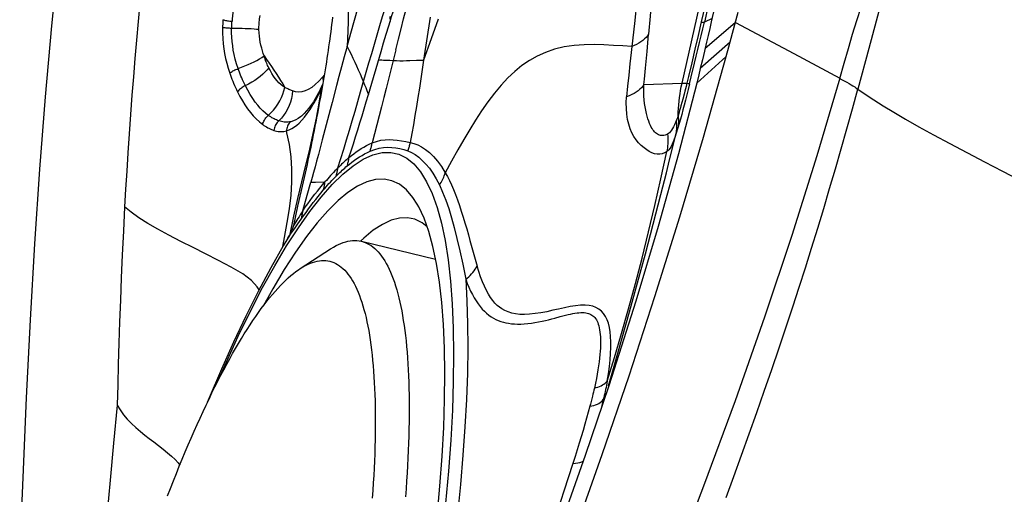
# Model space of a CAD drawing. Units: millimetres. Extents: x 0 to 594, y 0 to 420.
# Drawn here: x 122 to 130, y 100 to 103 of the extents above; entities that cross this region are included whole.
import ezdxf

# ---------------------------------------------------------------- set-up
doc = ezdxf.new("R2010")
doc.units = ezdxf.units.MM
doc.header["$LTSCALE"] = 32.67
doc.layers.add('10105074_CL', color=7, linetype='CONTINUOUS')
doc.layers.add('607078340-000_CL', color=7, linetype='CONTINUOUS')

msp = doc.modelspace()

# ---------------------------------------------------------------- linework, layer by layer
at = {"layer": '10105074_CL', "color": 7, "linetype": 'CONTINUOUS'}
for p, q in [((124.7545, 101.524), (125.3086, 101.3917)), ((124.2977, 101.3199), (124.5232, 101.4664))]:
    msp.add_line(p, q, dxfattribs=at)
for points in [[(124.5232, 101.4664), (124.5287, 101.4699), (124.5474, 101.4812), (124.5659, 101.4914), (124.5841, 101.5003), (124.6021, 101.5081), (124.6199, 101.5147), (124.6374, 101.5201), (124.6546, 101.5243), (124.6717, 101.5273), (124.6884, 101.5291), (124.7049, 101.5298), (124.7211, 101.5292), (124.737, 101.5274), (124.7527, 101.5245), (124.7545, 101.524)], [(124.7545, 101.524), (124.768, 101.5203), (124.7831, 101.515), (124.7979, 101.5084), (124.8124, 101.5007), (124.8266, 101.4918), (124.8405, 101.4817), (124.854, 101.4704), (124.8673, 101.458), (124.8802, 101.4444), (124.8929, 101.4296), (124.9052, 101.4136), (124.9171, 101.3965), (124.9288, 101.3782), (124.9401, 101.3588), (124.951, 101.3382), (124.9617, 101.3165), (124.9719, 101.2936), (124.9819, 101.2696), (124.9914, 101.2445), (125.0007, 101.2183), (125.0096, 101.191), (125.0181, 101.1626), (125.0262, 101.1331), (125.034, 101.1025), (125.0415, 101.0708), (125.0485, 101.0381), (125.0552, 101.0043), (125.0615, 100.9695), (125.0675, 100.9336), (125.0731, 100.8967), (125.0783, 100.8588), (125.0831, 100.8199), (125.0875, 100.78), (125.0916, 100.7392), (125.0953, 100.6973), (125.0986, 100.6545), (125.1015, 100.6108), (125.104, 100.5661), (125.1062, 100.5205), (125.108, 100.474), (125.1093, 100.4266), (125.1103, 100.3783), (125.1109, 100.3292), (125.1112, 100.2792), (125.111, 100.2283), (125.1104, 100.1767), (125.1095, 100.1242), (125.1082, 100.0709), (125.1065, 100.0169)], [(124.2977, 101.3199), (124.3029, 101.3232), (124.3211, 101.3342), (124.339, 101.344), (124.3566, 101.3526), (124.3741, 101.3601), (124.3912, 101.3664), (124.4082, 101.3715), (124.4249, 101.3755), (124.4414, 101.3783), (124.4575, 101.3799), (124.4735, 101.3803), (124.4891, 101.3795), (124.5045, 101.3776), (124.5196, 101.3745), (124.5345, 101.3702), (124.549, 101.3648), (124.5633, 101.3582), (124.5772, 101.3504), (124.5909, 101.3414), (124.6043, 101.3313), (124.6173, 101.32), (124.6301, 101.3075), (124.6425, 101.2939), (124.6546, 101.2792), (124.6664, 101.2633), (124.6779, 101.2462), (124.689, 101.228), (124.6998, 101.2087), (124.7103, 101.1883), (124.7205, 101.1667), (124.7303, 101.144), (124.7397, 101.1202), (124.7488, 101.0954), (124.7576, 101.0694), (124.766, 101.0423), (124.7741, 101.0142), (124.7818, 100.985), (124.7891, 100.9547), (124.7961, 100.9234), (124.8027, 100.891), (124.809, 100.8576), (124.8148, 100.8232), (124.8204, 100.7878), (124.8255, 100.7514), (124.8303, 100.7139), (124.8347, 100.6755), (124.8387, 100.6361), (124.8424, 100.5958), (124.8457, 100.5545), (124.8486, 100.5123), (124.8511, 100.4692), (124.8533, 100.4252), (124.855, 100.3802), (124.8564, 100.3344), (124.8574, 100.2877), (124.8581, 100.2402), (124.8583, 100.1918), (124.8582, 100.1426), (124.8577, 100.0926), (124.8568, 100.0418), (124.8555, 99.9902), (124.8538, 99.9378)], [(123.3091, 99.6241), (123.3309, 99.6805), (123.3527, 99.7363), (123.3746, 99.7914), (123.3966, 99.8458), (123.4186, 99.8994), (123.4407, 99.9524), (123.4628, 100.0045), (123.4849, 100.0559), (123.5071, 100.1065), (123.5293, 100.1563), (123.5514, 100.2053), (123.5736, 100.2534), (123.5958, 100.3007), (123.618, 100.3472), (123.6402, 100.3927), (123.6623, 100.4374), (123.6844, 100.4812), (123.7065, 100.5241), (123.7285, 100.5661), (123.7505, 100.6071), (123.7724, 100.6471), (123.7943, 100.6862), (123.8161, 100.7244), (123.8378, 100.7615), (123.8595, 100.7977), (123.8811, 100.8328), (123.9025, 100.867), (123.9239, 100.9001), (123.9452, 100.9322), (123.9663, 100.9632), (123.9874, 100.9932), (124.0083, 101.0221), (124.029, 101.0499), (124.0497, 101.0767), (124.0702, 101.1024), (124.0905, 101.1269), (124.1107, 101.1504), (124.1308, 101.1728), (124.1507, 101.194), (124.1704, 101.2142), (124.1899, 101.2332), (124.2092, 101.251), (124.2284, 101.2678), (124.2473, 101.2834), (124.2661, 101.2978), (124.2846, 101.3111), (124.2977, 101.3199)], [(125.1065, 100.0169), (125.1044, 99.9621), (125.1019, 99.9065), (125.099, 99.8502), (125.0958, 99.7932), (125.0921, 99.7356), (125.0881, 99.6772), (125.0837, 99.6181)], [(124.8538, 99.9378), (124.8518, 99.8846), (124.8494, 99.8308), (124.8466, 99.7762), (124.8434, 99.721), (124.8399, 99.665), (124.8359, 99.6084)]]:
    msp.add_lwpolyline(points, dxfattribs=at)
at = {"layer": '607078340-000_CL', "color": 9, "linetype": 'CONTINUOUS'}
for p, q in [((127.1466, 102.7037), (127.5729, 104.6005)), ((124.9656, 103.2022), (124.9688, 103.1647)), ((125.268, 103.1973), (125.2192, 102.875)), ((123.7196, 103.1314), (123.7191, 103.1177)), ((127.29, 103.1605), (127.2665, 103.0588)), ((127.3706, 103.1866), (127.3129, 103.1599)), ((127.5454, 103.1571), (127.9802, 102.924)), ((126.8853, 102.9406), (126.8968, 103.0698)), ((127.2665, 103.0588), (127.2428, 102.9572)), ((127.5063, 103.0106), (127.2824, 102.813)), ((126.8738, 102.8151), (126.8853, 102.9406)), ((127.2428, 102.9572), (127.2189, 102.8557)), ((127.4766, 102.9019), (127.2558, 102.7048)), ((127.9802, 102.924), (128.3239, 102.7401)), ((124.9428, 102.8755), (124.967, 102.8742)), ((124.967, 102.8742), (124.9913, 102.8727)), ((126.7575, 102.8473), (126.749, 102.7638)), ((124.4777, 102.7641), (124.4649, 102.7476)), ((126.749, 102.7638), (126.7409, 102.6822)), ((124.4649, 102.7476), (124.437, 102.7183)), ((124.457, 102.6651), (124.4638, 102.6815)), ((124.77, 102.7116), (124.7784, 102.6911)), ((124.7784, 102.6911), (124.7867, 102.6705)), ((126.7409, 102.6822), (126.7332, 102.6024)), ((126.8623, 102.6931), (127.1466, 102.7037)), ((127.1767, 102.6795), (127.1679, 102.6443)), ((127.1826, 102.7034), (127.1767, 102.6795)), ((127.1826, 102.7034), (127.1929, 102.7011)), ((127.1929, 102.7011), (127.1978, 102.7)), ((124.4405, 102.555), (124.457, 102.6651)), ((124.7867, 102.6705), (124.795, 102.6498)), ((127.1618, 102.6205), (127.1521, 102.5838)), ((127.1679, 102.6443), (127.1618, 102.6205)), ((124.3833, 102.5454), (124.3832, 102.5452)), ((124.42, 102.4427), (124.4405, 102.555)), ((127.1521, 102.5838), (127.1454, 102.5587)), ((124.3302, 102.4511), (124.351, 102.4783)), ((124.351, 102.4783), (124.3721, 102.5074)), ((124.5217, 102.5054), (124.4627, 102.2805)), ((127.117, 102.4586), (127.1045, 102.4274)), ((127.1256, 102.4878), (127.117, 102.4586)), ((124.199, 102.3333), (124.1955, 102.3473)), ((127.1152, 102.3707), (127.1028, 102.3294)), ((126.9884, 101.9905), (127.0322, 102.1932)), ((124.3505, 101.8692), (124.3769, 101.9646)), ((124.3769, 101.9646), (124.4133, 101.9651)), ((124.4133, 101.9651), (124.4828, 101.9666)), ((124.3175, 101.7513), (124.3505, 101.8692)), ((124.1813, 101.5513), (124.2017, 101.6639)), ((124.2527, 101.6503), (124.2477, 101.6427)), ((124.1689, 101.4838), (124.1813, 101.5513)), ((125.5648, 101.5288), (125.5985, 101.4079)), ((126.1964, 100.9506), (126.2385, 100.9619)), ((126.588, 100.4793), (126.5852, 100.4642)), ((126.478, 100.3684), (126.4705, 100.3384)), ((126.5627, 100.3584), (126.5591, 100.3431)), ((126.5662, 100.3736), (126.5627, 100.3584))]:
    msp.add_line(p, q, dxfattribs=at)
at = {"layer": '607078340-000_CL', "color": 7, "linetype": 'CONTINUOUS'}
for p, q in [((127.4416, 103.4986), (127.3648, 103.1614)), ((127.5238, 103.0756), (127.5656, 103.2334)), ((127.5454, 103.1571), (127.3175, 102.959)), ((127.3648, 103.1614), (127.3532, 103.1109)), ((124.9206, 103.0041), (124.9397, 103.0683)), ((127.3414, 103.0603), (127.3295, 103.0097)), ((127.3532, 103.1109), (127.3414, 103.0603)), ((127.4964, 102.9743), (127.5238, 103.0756)), ((124.9017, 102.9402), (124.9206, 103.0041)), ((127.3295, 103.0097), (127.3136, 102.9428)), ((127.4765, 102.9019), (127.4964, 102.9743)), ((124.8072, 102.6186), (124.9017, 102.9402)), ((127.3136, 102.9428), (127.2981, 102.878)), ((127.2981, 102.878), (127.2824, 102.8131)), ((127.2706, 102.765), (127.2558, 102.7048)), ((127.2824, 102.8131), (127.2706, 102.765)), ((124.4667, 102.6982), (124.4606, 102.6841)), ((124.3079, 102.4583), (124.3076, 102.4581)), ((124.3125, 102.4622), (124.3077, 102.4581)), ((124.3056, 101.9021), (124.279, 101.7867)), ((124.279, 101.7867), (124.2477, 101.6427)), ((124.2229, 101.5778), (124.2226, 101.5773)), ((124.226, 101.5849), (124.2229, 101.5778)), ((124.2289, 101.5914), (124.226, 101.5849)), ((124.2306, 101.5954), (124.2289, 101.5914)), ((124.2323, 101.5994), (124.2306, 101.5954)), ((124.2341, 101.6034), (124.2323, 101.5994)), ((124.2357, 101.6073), (124.2341, 101.6034)), ((124.2372, 101.6111), (124.2357, 101.6073)), ((124.2065, 101.5466), (124.1723, 101.4898)), ((124.2063, 101.5463), (124.2065, 101.5466)), ((124.7718, 101.5478), (124.7488, 101.5252)), ((122.2058, 99.1541), (122.2258, 99.6442))]:
    msp.add_line(p, q, dxfattribs=at)
at = {"layer": '607078340-000_CL', "color": 9, "linetype": 'CONTINUOUS'}
for points in [[(127.648, 104.7516), (127.6298, 104.6561), (127.6096, 104.5516), (127.5862, 104.4326), (127.5606, 104.3046), (127.5362, 104.1846), (127.5154, 104.0834), (127.496, 103.9903), (127.4748, 103.8898), (127.4503, 103.775), (127.4239, 103.6529), (127.3968, 103.5297), (127.3695, 103.4075), (127.3415, 103.2842), (127.3129, 103.1599)], [(127.6228, 104.7126), (127.5918, 104.558), (127.5594, 104.399), (127.5256, 104.2356), (127.4903, 104.0678), (127.4536, 103.8956), (127.4152, 103.7188), (127.3751, 103.5373), (127.3334, 103.3512), (127.29, 103.1605)], [(127.006, 104.4545), (126.999, 104.3508), (126.9917, 104.2444), (126.9839, 104.1352), (126.9756, 104.0222), (126.967, 103.9064), (126.9581, 103.7913), (126.9492, 103.6801), (126.9401, 103.5696), (126.9304, 103.4539), (126.9198, 103.3311), (126.9087, 103.203), (126.8968, 103.0698)], [(125.0115, 102.9535), (125.0313, 103.0321), (125.0508, 103.1085), (125.0698, 103.1828), (125.0886, 103.2549), (125.1071, 103.325), (125.1254, 103.3933), (125.1435, 103.4597), (125.1615, 103.5242), (125.1794, 103.587), (125.1972, 103.6479), (125.2149, 103.7073), (125.2325, 103.7651), (125.2501, 103.8213), (125.2676, 103.8759), (125.2851, 103.9288), (125.3025, 103.9801), (125.32, 104.0297), (125.3378, 104.0775), (125.3554, 104.1236), (125.3892, 104.2128)], [(126.8956, 104.0847), (126.8795, 103.9365), (126.8628, 103.7876), (126.8457, 103.6368), (126.828, 103.4806), (126.8098, 103.3177), (126.7909, 103.1495), (126.771, 102.9763)], [(128.323, 102.7397), (128.3552, 102.853), (128.3872, 102.9627), (128.419, 103.0688), (128.451, 103.1712), (128.4828, 103.27), (128.5129, 103.3658), (128.541, 103.459), (128.5675, 103.5493), (128.5925, 103.6367)], [(123.1251, 103.5639), (123.1137, 103.4361), (123.0894, 103.1629)], [(124.658, 103.5626), (124.6584, 103.4913), (124.6583, 103.4215), (124.6579, 103.3532), (124.6571, 103.2866), (124.6561, 103.2218), (124.6548, 103.1585), (124.6532, 103.0964), (124.6513, 103.0355), (124.6495, 102.9773)], [(123.8008, 103.2719), (123.7991, 103.2599), (123.7975, 103.2478), (123.796, 103.2358), (123.7947, 103.2239), (123.7935, 103.2121), (123.7924, 103.2003), (123.7914, 103.1885), (123.7906, 103.1769), (123.7899, 103.1653)], [(124.8113, 102.855), (124.8317, 102.9257), (124.852, 102.9955), (124.8723, 103.0645), (124.8926, 103.1328), (124.9129, 103.2004), (124.9333, 103.2671), (124.9537, 103.3328)], [(123.9902, 103.1032), (123.9902, 103.1143), (123.9905, 103.1256), (123.991, 103.137), (123.9917, 103.1486), (123.9927, 103.1603), (123.9939, 103.1721), (123.9953, 103.1841), (123.9968, 103.1963), (123.9986, 103.2085)], [(123.0894, 103.1629), (123.0773, 103.0242), (123.0655, 102.8877), (123.0541, 102.7514), (123.0431, 102.6129), (123.0324, 102.4701), (123.0222, 102.3254), (123.0126, 102.1836), (123.0039, 102.0462), (122.9959, 101.9117), (122.9885, 101.7801)], [(123.7221, 103.1773), (123.7216, 103.171), (123.7212, 103.1646), (123.7208, 103.1581), (123.7205, 103.1516), (123.7202, 103.1449), (123.7196, 103.1314)], [(123.7221, 103.1773), (123.7277, 103.1756), (123.734, 103.174), (123.7409, 103.1724), (123.7482, 103.1709), (123.7559, 103.1696), (123.764, 103.1683), (123.7724, 103.1671), (123.7811, 103.1661), (123.7899, 103.1653)], [(123.787, 103.1122), (123.7871, 103.118), (123.7873, 103.1238), (123.7876, 103.1296), (123.7878, 103.1355), (123.7882, 103.1414), (123.7885, 103.1474), (123.789, 103.1533), (123.7894, 103.1593), (123.7899, 103.1653)], [(125.3272, 103.1809), (125.2747, 103.0349), (125.2192, 102.8751)], [(127.2405, 102.853), (127.2527, 102.9042), (127.2649, 102.9554), (127.2771, 103.0066), (127.2891, 103.0577), (127.3011, 103.1088), (127.3129, 103.1599)], [(127.29, 103.1605), (127.2941, 103.16), (127.2979, 103.1596), (127.3013, 103.1594), (127.3042, 103.1592), (127.3068, 103.1592), (127.3089, 103.1592), (127.3107, 103.1593), (127.312, 103.1595), (127.3129, 103.1599)], [(123.787, 103.1122), (123.7783, 103.1125), (123.7697, 103.113), (123.7613, 103.1135), (123.7532, 103.114), (123.7454, 103.1147), (123.7381, 103.1153), (123.7312, 103.1161), (123.7248, 103.1169), (123.7191, 103.1177)], [(123.7191, 103.1177), (123.7193, 103.0764), (123.7209, 103.0363), (123.7239, 102.9974), (123.7284, 102.9603), (123.7342, 102.9246), (123.7416, 102.8887), (123.7505, 102.8521), (123.7608, 102.8154), (123.7727, 102.7786)], [(123.9902, 103.1032), (123.9731, 103.1049), (123.9542, 103.1065), (123.9336, 103.108), (123.9117, 103.1092), (123.8886, 103.1102), (123.8643, 103.111), (123.839, 103.1116), (123.8131, 103.112), (123.787, 103.1122)], [(123.8353, 102.8125), (123.8238, 102.8482), (123.814, 102.8833), (123.8058, 102.9177), (123.7994, 102.9503), (123.7946, 102.9816), (123.7909, 103.0135), (123.7883, 103.0463), (123.787, 103.0793), (123.787, 103.1122)], [(124.0289, 102.9065), (124.0227, 102.9258), (124.0168, 102.9456), (124.0112, 102.966), (124.0058, 102.9869), (124.0008, 103.0084), (123.9966, 103.0308), (123.9936, 103.0541), (123.9914, 103.0782), (123.9902, 103.1032)], [(126.8968, 103.0698), (126.8884, 103.0574), (126.8784, 103.0454), (126.867, 103.0338), (126.8542, 103.0227), (126.8401, 103.0122), (126.8246, 103.0023), (126.8079, 102.9929), (126.79, 102.9842), (126.771, 102.9763)], [(124.6495, 102.9773), (124.6266, 102.8998), (124.6054, 102.8251), (124.5857, 102.7537), (124.5678, 102.6857)], [(124.6495, 102.9773), (124.6635, 102.9483), (124.6774, 102.9194), (124.6911, 102.8904), (124.7046, 102.8613), (124.718, 102.832), (124.7312, 102.8023), (124.7443, 102.7724), (124.7572, 102.7421), (124.77, 102.7116)], [(126.771, 102.9763), (126.7049, 102.981), (126.6357, 102.9858), (126.5641, 102.9897), (126.4903, 102.9916), (126.4155, 102.9903), (126.3411, 102.9848), (126.2673, 102.9737), (126.1954, 102.9563), (126.1279, 102.9331), (126.0659, 102.9052), (126.0081, 102.8727), (125.9526, 102.8349), (125.899, 102.7914), (125.8474, 102.7428), (125.7972, 102.6888), (125.7474, 102.629), (125.6985, 102.5642), (125.6513, 102.4966), (125.6066, 102.4283), (125.5632, 102.3583), (125.5192, 102.2843), (125.474, 102.2052), (125.4277, 102.1219), (125.3803, 102.0346)], [(126.771, 102.9763), (126.7664, 102.9328), (126.7575, 102.8473)], [(123.8353, 102.8125), (123.8604, 102.8226), (123.8852, 102.8328), (123.9092, 102.8432), (123.9322, 102.8534), (123.9539, 102.8635), (123.9747, 102.874), (123.9944, 102.8848), (124.0125, 102.8957), (124.0288, 102.9065)], [(124.0288, 102.9065), (124.0475, 102.8801), (124.066, 102.8538), (124.0841, 102.8275), (124.102, 102.8012), (124.1195, 102.7749), (124.1364, 102.7488), (124.1525, 102.7231), (124.1679, 102.6975), (124.1826, 102.6722)], [(124.0641, 102.8183), (124.0594, 102.8272), (124.0549, 102.8363), (124.0507, 102.8455), (124.0468, 102.8548), (124.0433, 102.8642), (124.0397, 102.874), (124.0361, 102.8844), (124.0324, 102.8952), (124.0288, 102.9065)], [(125.0115, 102.9535), (124.9393, 102.6645), (124.9219, 102.5958), (124.9046, 102.5274), (124.8871, 102.4593), (124.8695, 102.3917), (124.8518, 102.3244), (124.8339, 102.2575)], [(124.5792, 102.0713), (124.601, 102.1415), (124.6225, 102.2117), (124.6439, 102.2819), (124.665, 102.3524), (124.6861, 102.4233), (124.7071, 102.4946), (124.7281, 102.5664), (124.749, 102.6388), (124.8113, 102.855)], [(124.8829, 102.8763), (124.8949, 102.8768), (124.9069, 102.8768), (124.9188, 102.8765), (124.9308, 102.8761), (124.9428, 102.8755)], [(124.9913, 102.8727), (125.0163, 102.8717), (125.0411, 102.8713), (125.066, 102.8713), (125.0908, 102.8718), (125.1159, 102.8725)], [(125.1159, 102.8725), (125.1667, 102.8741), (125.1927, 102.8747), (125.2192, 102.875)], [(125.2192, 102.875), (125.2085, 102.805), (125.1978, 102.7354), (125.187, 102.6662), (125.1762, 102.5975), (125.1652, 102.5291), (125.1541, 102.4613), (125.1428, 102.3939), (125.1312, 102.327), (125.1195, 102.2605)], [(127.2189, 102.8557), (127.1948, 102.7541), (127.1827, 102.7034)], [(127.2032, 102.6989), (127.2157, 102.7503), (127.2405, 102.853)], [(123.7727, 102.7786), (123.7777, 102.7826), (123.7834, 102.7867), (123.7896, 102.7908), (123.7964, 102.7947), (123.8035, 102.7986), (123.811, 102.8023), (123.8189, 102.8059), (123.8271, 102.8093), (123.8353, 102.8124)], [(123.7727, 102.7786), (123.7779, 102.7637), (123.7834, 102.7487), (123.7893, 102.7336), (123.7955, 102.7183), (123.8019, 102.7028), (123.8087, 102.6873), (123.8158, 102.6715), (123.8232, 102.6557), (123.8309, 102.6397)], [(123.8891, 102.6845), (123.882, 102.6991), (123.8752, 102.7136), (123.8687, 102.728), (123.8625, 102.7423), (123.8565, 102.7565), (123.8508, 102.7706), (123.8454, 102.7847), (123.8402, 102.7986), (123.8353, 102.8125)], [(124.0641, 102.8183), (124.0507, 102.8023), (124.0354, 102.7861), (124.0184, 102.77), (123.9999, 102.7543), (123.98, 102.7391), (123.9588, 102.7244), (123.9363, 102.7102), (123.913, 102.6968), (123.8813, 102.6804)], [(124.1826, 102.6722), (124.1676, 102.682), (124.153, 102.6933), (124.1389, 102.7063), (124.1255, 102.7211), (124.1127, 102.7378), (124.1001, 102.7558), (124.0878, 102.7751), (124.0758, 102.796), (124.0641, 102.8183)], [(126.8623, 102.6931), (126.8661, 102.7334), (126.8738, 102.8151)], [(123.8813, 102.6804), (123.8736, 102.676), (123.8662, 102.6713), (123.8592, 102.6664), (123.8526, 102.6613), (123.8464, 102.656), (123.8406, 102.6506), (123.8355, 102.6452), (123.8309, 102.6397)], [(124.0605, 102.4634), (124.0403, 102.4791), (124.0202, 102.497), (124.0004, 102.517), (123.9812, 102.5389), (123.9625, 102.5625), (123.9439, 102.5889), (123.9252, 102.6183), (123.9069, 102.6502), (123.8891, 102.6845)], [(124.437, 102.7183), (124.4099, 102.6925), (124.3838, 102.6711)], [(124.457, 102.6651), (124.4571, 102.6706), (124.4579, 102.676), (124.4593, 102.6811), (124.4606, 102.6841)], [(124.4649, 102.7476), (124.4689, 102.7225), (124.4693, 102.7138)], [(124.5678, 102.6857), (124.536, 102.5605), (124.5217, 102.5054)], [(126.8623, 102.693), (126.8537, 102.6808), (126.8436, 102.6691), (126.8319, 102.6578), (126.8188, 102.647), (126.8043, 102.6368), (126.7884, 102.6272), (126.7711, 102.6183), (126.7527, 102.61), (126.7332, 102.6024)], [(127.0381, 102.3236), (127.0287, 102.3192), (127.0195, 102.3159), (127.0107, 102.3137), (127.0021, 102.3127), (126.9939, 102.3127), (126.9859, 102.3138), (126.9781, 102.3157), (126.9706, 102.3186), (126.9632, 102.3224), (126.956, 102.3272), (126.949, 102.3328), (126.9422, 102.3395), (126.9355, 102.347), (126.929, 102.3556), (126.9226, 102.3654), (126.9163, 102.3765), (126.9101, 102.389), (126.904, 102.4032), (126.8978, 102.4193), (126.8918, 102.4372), (126.8861, 102.4569), (126.8806, 102.4785), (126.8756, 102.5019), (126.8712, 102.5265), (126.8675, 102.5523), (126.8645, 102.5794), (126.8625, 102.607), (126.8615, 102.6351), (126.8614, 102.6638), (126.8624, 102.6931)], [(127.2031, 102.699), (127.1928, 102.6568), (127.1824, 102.6158), (127.1723, 102.5764), (127.1626, 102.5396), (127.1533, 102.5049), (127.1438, 102.4702), (127.1341, 102.4355), (127.1245, 102.4021), (127.1152, 102.3707)], [(127.117, 102.4586), (127.1179, 102.4861), (127.1193, 102.5135), (127.1214, 102.541), (127.1241, 102.5683), (127.1274, 102.5957), (127.1313, 102.6229), (127.1358, 102.6499), (127.141, 102.6769), (127.1467, 102.7037)], [(127.1467, 102.7038), (127.1501, 102.704), (127.1536, 102.704), (127.1572, 102.704), (127.1611, 102.704), (127.1651, 102.704), (127.1692, 102.7039), (127.1735, 102.7037), (127.178, 102.7036), (127.1827, 102.7034)], [(127.1978, 102.7), (127.1997, 102.6996), (127.2012, 102.6993), (127.2024, 102.6991), (127.2031, 102.699)], [(128.3237, 102.7394), (128.3421, 102.7293), (128.3597, 102.7195), (128.3765, 102.71), (128.3924, 102.7007), (128.4073, 102.6919), (128.4213, 102.6833), (128.4344, 102.6751), (128.4464, 102.6673), (128.4574, 102.6599)], [(123.8309, 102.6397), (123.8486, 102.6049), (123.8671, 102.5723), (123.8863, 102.5416), (123.906, 102.5127), (123.9263, 102.4856), (123.9478, 102.4606), (123.9706, 102.4374), (123.9942, 102.4159), (124.0184, 102.3956)], [(124.0605, 102.4634), (124.0804, 102.482), (124.0991, 102.5025), (124.1165, 102.5244), (124.1322, 102.5475), (124.1461, 102.5715), (124.1582, 102.5962), (124.1684, 102.6215), (124.1765, 102.647), (124.1826, 102.6722)], [(124.2404, 102.646), (124.2375, 102.6182), (124.2324, 102.5904), (124.2249, 102.5629), (124.2154, 102.5363), (124.2039, 102.5108), (124.1903, 102.4864), (124.1747, 102.4632), (124.1575, 102.4417), (124.1388, 102.4222)], [(124.2404, 102.646), (124.2339, 102.6482), (124.2272, 102.6507), (124.2206, 102.6535), (124.2138, 102.6567), (124.2069, 102.6603), (124.2003, 102.6637), (124.1941, 102.6667), (124.1826, 102.6722)], [(124.3838, 102.6711), (124.3588, 102.6556), (124.3347, 102.646), (124.3109, 102.6401), (124.2872, 102.6374), (124.2638, 102.6392), (124.2404, 102.646)], [(124.4125, 102.5744), (124.4216, 102.5914), (124.4306, 102.6089)], [(124.4306, 102.6089), (124.4395, 102.627), (124.4483, 102.6457), (124.457, 102.6651)], [(124.6621, 102.1485), (124.6787, 102.1998), (124.6952, 102.2514), (124.7115, 102.3031), (124.7277, 102.3552), (124.7437, 102.4074), (124.7597, 102.4599), (124.7756, 102.5126), (124.7914, 102.5655), (124.8072, 102.6186)], [(124.795, 102.6498), (124.8031, 102.629), (124.8072, 102.6186)], [(128.4574, 102.6599), (128.5131, 102.6216), (128.5764, 102.5798), (128.6476, 102.5346), (128.7267, 102.4863), (128.8144, 102.4346), (128.9124, 102.3786), (129.0221, 102.3177), (129.1429, 102.2528), (129.4029, 102.1175)], [(124.3721, 102.5074), (124.3829, 102.5242), (124.3932, 102.5409), (124.4031, 102.5576), (124.4125, 102.5744)], [(124.3832, 102.5452), (124.3805, 102.5409), (124.3775, 102.5348), (124.3751, 102.5284), (124.3734, 102.5216), (124.3724, 102.5146), (124.3721, 102.5074)], [(127.0322, 102.1932), (127.0159, 102.1838), (126.9989, 102.1769), (126.981, 102.173), (126.962, 102.1727), (126.942, 102.1767), (126.9218, 102.1842), (126.9021, 102.1936), (126.8827, 102.2052), (126.8629, 102.2202), (126.8424, 102.238), (126.8221, 102.2575), (126.8033, 102.2802), (126.7871, 102.3054), (126.773, 102.3325), (126.7605, 102.3627), (126.7495, 102.3966), (126.7407, 102.4334), (126.7345, 102.4726), (126.731, 102.5138), (126.7305, 102.5571), (126.7332, 102.6024)], [(127.1454, 102.5587), (127.1386, 102.5339), (127.1352, 102.5218)], [(124.0184, 102.3956), (124.0206, 102.404), (124.0235, 102.4124), (124.0272, 102.4207), (124.0314, 102.4288), (124.0362, 102.4365), (124.0416, 102.4439), (124.0475, 102.4509), (124.0538, 102.4574), (124.0605, 102.4633)], [(124.1388, 102.4222), (124.1298, 102.4254), (124.1209, 102.4289), (124.1121, 102.4328), (124.1036, 102.4369), (124.0953, 102.4413), (124.0868, 102.4461), (124.0781, 102.4514), (124.0694, 102.4572), (124.0605, 102.4634)], [(124.3076, 102.4581), (124.3016, 102.4533), (124.2843, 102.4409), (124.2659, 102.4302), (124.2471, 102.4218), (124.2278, 102.4161)], [(127.117, 102.4586), (127.1184, 102.4486), (127.1194, 102.4387), (127.12, 102.4288), (127.1203, 102.419), (127.1201, 102.4092), (127.1195, 102.3994), (127.1185, 102.3897), (127.117, 102.3802), (127.1152, 102.3707)], [(127.1352, 102.5218), (127.1287, 102.4986), (127.1256, 102.4878)], [(124.0184, 102.3956), (124.0281, 102.3888), (124.0376, 102.3825), (124.0469, 102.3768), (124.0559, 102.3716), (124.0648, 102.3669), (124.0738, 102.3626), (124.0831, 102.3586), (124.0924, 102.355), (124.1019, 102.3516)], [(124.1388, 102.4222), (124.1324, 102.4162), (124.1265, 102.4096), (124.1211, 102.4023), (124.1163, 102.3947), (124.1121, 102.3867), (124.1085, 102.3783), (124.1056, 102.3695), (124.1034, 102.3606), (124.1019, 102.3516)], [(124.2278, 102.4161), (124.2186, 102.4143), (124.2092, 102.4131), (124.1994, 102.4125), (124.1892, 102.4126), (124.1788, 102.4134), (124.1685, 102.4148), (124.1584, 102.4168), (124.1485, 102.4193), (124.1388, 102.4222)], [(124.1955, 102.3473), (124.2165, 102.3549), (124.2367, 102.3649), (124.256, 102.3771), (124.274, 102.3905), (124.2916, 102.4063), (124.3102, 102.4265), (124.3302, 102.4511)], [(124.2278, 102.4161), (124.2219, 102.4104), (124.2164, 102.404), (124.2114, 102.397), (124.2071, 102.3896), (124.2034, 102.3818), (124.2003, 102.3736), (124.198, 102.365), (124.1964, 102.3562), (124.1955, 102.3473)], [(124.2815, 101.8421), (124.3116, 101.9686), (124.3412, 102.0915), (124.3696, 102.2111), (124.3961, 102.3281), (124.42, 102.4427)], [(127.1045, 102.4274), (127.0976, 102.4098), (127.0905, 102.3935), (127.0833, 102.3785), (127.0757, 102.3647), (127.068, 102.3523), (127.0603, 102.3419), (127.0529, 102.3338), (127.0455, 102.3277), (127.0381, 102.3236)], [(127.1028, 102.3294), (127.1048, 102.3397), (127.1064, 102.3502), (127.1076, 102.3609), (127.1083, 102.3717), (127.1085, 102.3827), (127.1082, 102.3937), (127.1075, 102.4049), (127.1062, 102.4161), (127.1045, 102.4274)], [(124.1019, 102.3516), (124.1121, 102.3484), (124.1225, 102.3459), (124.1331, 102.3442), (124.144, 102.3431), (124.1549, 102.3425), (124.1656, 102.3426), (124.1758, 102.3435), (124.1858, 102.3451), (124.1955, 102.3473)], [(124.2017, 101.6639), (124.2181, 101.7667), (124.2302, 101.8675), (124.2364, 101.9662), (124.2363, 102.062), (124.2299, 102.1547), (124.2174, 102.2451), (124.199, 102.3333)], [(127.1028, 102.3294), (127.0958, 102.3065), (127.0887, 102.2851), (127.0813, 102.2654), (127.0735, 102.2473), (127.0653, 102.2313), (127.057, 102.218), (127.0488, 102.2074), (127.0405, 102.1992), (127.0322, 102.1932)], [(127.0381, 102.3236), (127.0396, 102.3088), (127.0405, 102.294), (127.0408, 102.2793), (127.0407, 102.2646), (127.04, 102.2501), (127.0388, 102.2356), (127.0371, 102.2213), (127.0349, 102.2071), (127.0322, 102.1932)], [(124.4627, 102.2805), (124.4337, 102.1709), (124.4209, 102.1229), (124.4087, 102.0783), (124.3972, 102.0369), (124.3864, 101.999), (124.3764, 101.9646)], [(124.6621, 102.1485), (124.6799, 102.1629), (124.6981, 102.1768), (124.7165, 102.1902), (124.7352, 102.2029), (124.7541, 102.215), (124.7735, 102.2266), (124.7933, 102.2376), (124.8134, 102.2479), (124.8339, 102.2575)], [(124.8193, 102.1959), (124.8216, 102.2026), (124.8237, 102.2093), (124.8256, 102.216), (124.8274, 102.2228), (124.829, 102.2297), (124.8305, 102.2366), (124.8318, 102.2435), (124.833, 102.2505), (124.8339, 102.2575)], [(124.8339, 102.2575), (124.8681, 102.2694), (124.9009, 102.2774), (124.9325, 102.2817), (124.9629, 102.2825), (124.9924, 102.2805), (125.0225, 102.2772), (125.0537, 102.2729), (125.0859, 102.2673), (125.1192, 102.2606)], [(125.1007, 102.1978), (125.1034, 102.2046), (125.106, 102.2114), (125.1084, 102.2183), (125.1106, 102.2252), (125.1127, 102.2322), (125.1146, 102.2392), (125.1163, 102.2463), (125.1178, 102.2534), (125.1192, 102.2606)], [(125.1192, 102.2606), (125.1469, 102.2536), (125.1751, 102.2431), (125.2039, 102.2285), (125.233, 102.2096), (125.2624, 102.1858), (125.2919, 102.1569), (125.3215, 102.1223), (125.351, 102.0817), (125.3803, 102.0346)], [(124.1968, 101.489), (124.2846, 101.6248), (124.3706, 101.7464), (124.4547, 101.8536), (124.5371, 101.9466), (124.6169, 102.0247), (124.6941, 102.0876), (124.7688, 102.1355), (124.8403, 102.1682), (124.9086, 102.1854), (124.9737, 102.1873), (125.0351, 102.1739), (125.0927, 102.1452), (125.1465, 102.1012), (125.1961, 102.0423), (125.2414, 101.9684), (125.2826, 101.8797), (125.3191, 101.7769), (125.3511, 101.66)], [(124.6482, 102.0859), (124.666, 102.1005), (124.6842, 102.1146), (124.7026, 102.1281), (124.7212, 102.141), (124.7401, 102.1533), (124.7593, 102.165), (124.779, 102.1761), (124.799, 102.1864), (124.8193, 102.1959)], [(124.8193, 102.1959), (124.8544, 102.2091), (124.8883, 102.2185), (124.9208, 102.2243), (124.9518, 102.2262), (124.9814, 102.2249), (125.0111, 102.2215), (125.041, 102.2161), (125.0709, 102.2082), (125.1007, 102.1978)], [(125.1007, 102.1978), (125.1282, 102.186), (125.1555, 102.1705), (125.1826, 102.1512), (125.2092, 102.1279), (125.2355, 102.1004), (125.2615, 102.0685), (125.287, 102.032), (125.312, 101.9906), (125.3363, 101.9442)], [(124.6621, 102.1485), (124.6529, 102.1407), (124.6438, 102.1326), (124.6346, 102.1244), (124.6254, 102.116), (124.6162, 102.1074), (124.607, 102.0986), (124.5977, 102.0897), (124.5885, 102.0806), (124.5792, 102.0713)], [(124.6482, 102.0859), (124.6504, 102.0927), (124.6525, 102.0995), (124.6543, 102.1063), (124.6561, 102.1133), (124.6576, 102.1202), (124.659, 102.1272), (124.6602, 102.1343), (124.6612, 102.1414), (124.6621, 102.1485)], [(129.4029, 102.1175), (129.5368, 102.0473), (129.6665, 101.9794), (129.786, 101.9169)], [(124.5792, 102.0713), (124.5684, 102.0603), (124.5576, 102.0491), (124.5468, 102.0378), (124.5361, 102.0263), (124.5254, 102.0146), (124.5147, 102.0028), (124.504, 101.9908), (124.4934, 101.9787), (124.4828, 101.9665)], [(124.566, 102.01), (124.5753, 102.0193), (124.5845, 102.0283), (124.5937, 102.0372), (124.6029, 102.0458), (124.612, 102.0542), (124.6211, 102.0625), (124.6302, 102.0705), (124.6392, 102.0783), (124.6482, 102.0859)], [(124.566, 102.01), (124.5682, 102.0166), (124.5702, 102.0233), (124.572, 102.03), (124.5736, 102.0368), (124.5751, 102.0436), (124.5764, 102.0505), (124.5775, 102.0574), (124.5784, 102.0643), (124.5792, 102.0713)], [(125.3363, 101.9442), (125.3427, 101.9535), (125.3487, 101.963), (125.3544, 101.9728), (125.3597, 101.9827), (125.3646, 101.9928), (125.3691, 102.0031), (125.3732, 102.0135), (125.377, 102.024), (125.3803, 102.0346)], [(125.3803, 102.0346), (125.3958, 102.0076), (125.4112, 101.978), (125.4265, 101.9459), (125.4417, 101.9107), (125.4567, 101.8728), (125.4714, 101.8331), (125.4858, 101.7918), (125.5, 101.7488), (125.5137, 101.7051), (125.527, 101.6609), (125.5401, 101.6163), (125.5527, 101.5722), (125.5648, 101.5288)], [(124.3173, 101.7513), (124.3358, 101.7775), (124.3541, 101.8031), (124.3724, 101.828), (124.3904, 101.8521), (124.4082, 101.8754), (124.4264, 101.8984), (124.4449, 101.9215), (124.4638, 101.9442), (124.4828, 101.9666)], [(124.47, 101.905), (124.4808, 101.9176), (124.4916, 101.93), (124.5023, 101.9421), (124.513, 101.954), (124.5237, 101.9657), (124.5343, 101.9771), (124.5449, 101.9883), (124.5555, 101.9993), (124.566, 102.01)], [(124.47, 101.905), (124.4722, 101.9116), (124.4741, 101.9183), (124.4759, 101.925), (124.4775, 101.9319), (124.479, 101.9387), (124.4802, 101.9456), (124.4813, 101.9526), (124.4821, 101.9596), (124.4828, 101.9666)], [(125.3363, 101.9442), (125.3608, 101.8903), (125.3842, 101.8315), (125.4067, 101.7675), (125.4275, 101.6992), (125.4472, 101.6259), (125.4676, 101.5446), (125.4891, 101.4534), (125.5109, 101.3523), (125.5328, 101.2402)], [(126.588, 100.4793), (126.6427, 100.6559), (126.6961, 100.8363), (126.7482, 101.0204), (126.799, 101.208), (126.8485, 101.3991), (126.8965, 101.5933), (126.9432, 101.7905), (126.9884, 101.9905)], [(124.3051, 101.6878), (124.3235, 101.7142), (124.3418, 101.7399), (124.3599, 101.765), (124.3779, 101.7892), (124.3957, 101.8127), (124.4138, 101.8361), (124.4323, 101.8593), (124.451, 101.8823), (124.47, 101.905)], [(124.2229, 101.5778), (124.2517, 101.7119), (124.2815, 101.8421)], [(122.9885, 101.7801), (122.9792, 101.599), (122.9707, 101.4225), (122.9632, 101.2509), (122.9566, 101.0847), (122.9508, 100.9232), (122.9456, 100.7644), (122.9409, 100.6076), (122.9369, 100.4536), (122.9335, 100.3024)], [(123.9911, 101.1618), (123.9781, 101.1851), (123.935, 101.2313), (123.8694, 101.28), (123.7837, 101.3308), (123.6882, 101.3815), (123.5924, 101.4299), (123.4991, 101.4764), (123.4076, 101.5225), (123.319, 101.5685), (123.2365, 101.6134), (123.1615, 101.6573), (123.0949, 101.6998), (123.0372, 101.7408), (122.9886, 101.78)], [(124.3172, 101.7513), (124.308, 101.7354), (124.2989, 101.7205), (124.29, 101.7064), (124.2814, 101.6931), (124.2732, 101.6805), (124.2656, 101.6691), (124.2527, 101.6503)], [(124.3051, 101.6878), (124.3073, 101.6946), (124.3093, 101.7015), (124.3111, 101.7084), (124.3127, 101.7154), (124.3141, 101.7225), (124.3152, 101.7297), (124.3161, 101.7369), (124.3168, 101.7441), (124.3173, 101.7513)], [(124.2604, 101.6242), (124.2816, 101.6542), (124.3051, 101.6878)], [(125.3511, 101.66), (125.3785, 101.5289), (125.401, 101.3848), (125.4187, 101.2276), (125.4316, 101.0574), (125.4394, 100.8757), (125.4423, 100.682), (125.4402, 100.4768), (125.4331, 100.2627), (125.4212, 100.0403), (125.4044, 99.8089), (125.3827, 99.5695), (125.3562, 99.3216), (125.3248, 99.0657), (125.2889, 98.8043), (125.2483, 98.5373), (125.2031, 98.2648), (125.1538, 97.9895), (125.1004, 97.7123), (125.0429, 97.4323), (124.9811, 97.1494)], [(124.2065, 101.5466), (124.2145, 101.5591), (124.2266, 101.5766), (124.2604, 101.6242)], [(123.6913, 100.4946), (123.745, 100.6179), (123.8362, 100.8163), (123.9272, 101.0028), (124.0181, 101.178), (124.1079, 101.3401), (124.1968, 101.489)], [(125.5985, 101.4079), (125.6085, 101.3723), (125.6179, 101.3392)], [(125.5328, 101.2402), (125.5444, 101.2496), (125.5556, 101.2594), (125.5663, 101.2697), (125.5764, 101.2804), (125.586, 101.2915), (125.5949, 101.303), (125.6033, 101.3148), (125.6109, 101.3269), (125.6179, 101.3392)], [(126.588, 100.4793), (126.5976, 100.5353), (126.6051, 100.5885), (126.6105, 100.6389), (126.6141, 100.6869), (126.616, 100.7323), (126.6159, 100.7745), (126.614, 100.8133), (126.6105, 100.849), (126.605, 100.8818), (126.5974, 100.9118), (126.5879, 100.9389), (126.5759, 100.9631), (126.5615, 100.9845), (126.5447, 101.0029), (126.5255, 101.0182), (126.5041, 101.0302), (126.4805, 101.0391), (126.4536, 101.0448), (126.4229, 101.0474), (126.3889, 101.0468), (126.352, 101.0436), (126.3119, 101.0372), (126.2691, 101.0281), (126.2256, 101.0186), (126.1817, 101.0089), (126.1374, 100.9987), (126.0939, 100.9902), (126.051, 100.984), (126.0091, 100.9794), (125.9704, 100.9774), (125.936, 100.9784), (125.9048, 100.982), (125.876, 100.988), (125.8494, 100.9964), (125.8251, 101.0071), (125.8031, 101.0192), (125.7841, 101.0318), (125.7673, 101.0459), (125.7509, 101.0626), (125.7344, 101.0819), (125.7182, 101.1035), (125.7026, 101.1285), (125.6872, 101.1569), (125.6721, 101.1881), (125.6578, 101.2221), (125.6441, 101.2588), (125.6309, 101.2979), (125.6179, 101.3392)], [(125.5328, 101.2402), (125.5418, 101.0788), (125.5469, 100.9079), (125.548, 100.728), (125.545, 100.5395), (125.538, 100.3428), (125.5271, 100.1385), (125.5121, 99.927), (125.4933, 99.7087), (125.4705, 99.4843), (125.4439, 99.2543), (125.4136, 99.0191), (125.3795, 98.7793), (125.3418, 98.5356), (125.3006, 98.2885), (125.2559, 98.0385), (125.208, 97.7863), (125.1568, 97.5324), (125.1025, 97.2776)], [(125.5328, 101.2402), (125.5446, 101.2098), (125.5569, 101.1807), (125.5696, 101.1529), (125.5828, 101.1266), (125.5965, 101.1019), (125.6106, 101.0786), (125.6253, 101.057), (125.6405, 101.037), (125.6561, 101.0186), (125.6722, 101.0019), (125.6887, 100.9869), (125.7055, 100.9733), (125.7226, 100.9612), (125.7401, 100.9507), (125.7579, 100.9413), (125.776, 100.9332), (125.7945, 100.9263), (125.8136, 100.9205), (125.833, 100.9156), (125.853, 100.9118), (125.874, 100.909), (125.8961, 100.9071), (125.9192, 100.9063), (125.9434, 100.9064), (125.969, 100.9078), (125.9956, 100.9101), (126.0224, 100.9133), (126.0493, 100.9174), (126.0763, 100.9223), (126.1024, 100.9276), (126.1272, 100.9331), (126.1511, 100.939), (126.1742, 100.9448), (126.1964, 100.9506)], [(126.2385, 100.9619), (126.2777, 100.9721), (126.2962, 100.9766), (126.3141, 100.9807), (126.3311, 100.9842), (126.3475, 100.9871), (126.363, 100.9894), (126.3778, 100.991), (126.3917, 100.9919), (126.4046, 100.992), (126.4166, 100.9915), (126.4278, 100.9902), (126.4383, 100.9883), (126.4481, 100.9857), (126.4572, 100.9823), (126.4658, 100.9783), (126.4739, 100.9736), (126.4814, 100.9682), (126.4885, 100.9619), (126.4952, 100.9549), (126.5014, 100.9469), (126.5072, 100.938), (126.5125, 100.9282), (126.5173, 100.9173), (126.5217, 100.9053), (126.5255, 100.8923), (126.5289, 100.8782), (126.5317, 100.8631), (126.534, 100.8469), (126.5358, 100.8296), (126.5371, 100.8114), (126.5379, 100.792), (126.5382, 100.7716), (126.5379, 100.75), (126.5371, 100.7274), (126.5357, 100.7035), (126.5337, 100.6784), (126.5311, 100.6521), (126.5278, 100.6244), (126.5239, 100.5954), (126.5192, 100.5651), (126.5137, 100.5333), (126.5074, 100.5), (126.5003, 100.4651), (126.4923, 100.4288)], [(126.5195, 100.4365), (126.532, 100.4412), (126.5437, 100.4463), (126.5544, 100.452), (126.5643, 100.4582), (126.5732, 100.4648), (126.5812, 100.4719), (126.588, 100.4793)], [(126.4923, 100.4288), (126.4888, 100.4136), (126.4853, 100.3985), (126.4817, 100.3835), (126.478, 100.3684)], [(126.4923, 100.4288), (126.5063, 100.4323), (126.5195, 100.4365)], [(126.5852, 100.4642), (126.5823, 100.4491), (126.5793, 100.4341), (126.5761, 100.419), (126.5729, 100.404), (126.5696, 100.3888), (126.5662, 100.3736)], [(126.4587, 100.2931), (126.4741, 100.2962), (126.4886, 100.2999), (126.5022, 100.3043), (126.5147, 100.3093), (126.526, 100.3149), (126.5361, 100.3211), (126.5451, 100.3279), (126.5527, 100.3353), (126.5591, 100.3431)], [(126.4705, 100.3384), (126.4627, 100.3082), (126.4587, 100.2931)], [(126.5591, 100.3431), (126.5485, 100.2995), (126.542, 100.274)], [(126.5591, 100.3431), (126.5618, 100.3456), (126.5643, 100.3481), (126.5666, 100.3507), (126.5687, 100.3534), (126.569, 100.3539)], [(122.9335, 100.3024), (122.9058, 100.0185), (122.8796, 99.7422), (122.855, 99.4733), (122.8329, 99.2101), (122.8129, 98.9538), (122.7931, 98.7063), (122.773, 98.4672), (122.7531, 98.2343), (122.7333, 98.0068)], [(126.4587, 100.2931), (126.447, 100.2494), (126.4347, 100.2047), (126.4218, 100.1592), (126.4084, 100.1129), (126.3944, 100.0657), (126.3799, 100.0175), (126.3649, 99.9682), (126.3492, 99.918), (126.333, 99.8668)], [(126.333, 99.8668), (126.2657, 99.6589), (126.1969, 99.4508), (126.1266, 99.243), (126.0557, 99.0384), (125.9836, 98.8345), (125.908, 98.6236), (125.8279, 98.4034), (125.744, 98.1769), (125.6563, 97.9446)], [(126.3331, 99.8668), (126.3519, 99.8682), (126.3694, 99.8706), (126.3853, 99.8741), (126.3993, 99.8786), (126.4093, 99.8831)]]:
    msp.add_lwpolyline(points, dxfattribs=at)
at = {"layer": '607078340-000_CL', "color": 7, "linetype": 'CONTINUOUS'}
for points in [[(128.9593, 104.5058), (128.7897, 103.8839), (128.7057, 103.5754), (128.6223, 103.2686), (128.5396, 102.9635), (128.4574, 102.6599)], [(124.6495, 102.9773), (124.6768, 103.0764), (124.7042, 103.1742), (124.7316, 103.2707), (124.759, 103.3653), (124.7864, 103.4581), (124.8141, 103.5494), (124.8421, 103.639), (124.8703, 103.7264), (124.8987, 103.8115)], [(122.2258, 99.6442), (122.2308, 99.7614), (122.2575, 100.3566), (122.2866, 100.9382), (122.3199, 101.506), (122.3573, 102.0608), (122.3989, 102.6029), (122.4453, 103.1314), (122.4968, 103.6458)], [(124.9688, 103.1647), (124.9798, 103.2009), (124.9909, 103.2369), (125.0021, 103.2727), (125.0133, 103.3084), (125.0245, 103.3439), (125.0359, 103.3792), (125.0473, 103.4144), (125.0588, 103.4495), (125.0704, 103.4843)], [(124.539, 103.1958), (124.5358, 103.1687), (124.5325, 103.1415), (124.529, 103.1142), (124.5255, 103.0867), (124.5218, 103.0591), (124.5181, 103.0313), (124.5142, 103.0034), (124.5102, 102.9753), (124.5061, 102.947), (124.5019, 102.9186), (124.4977, 102.8901), (124.4933, 102.8614), (124.4887, 102.8326), (124.4841, 102.8036), (124.4794, 102.7744), (124.4746, 102.7451), (124.4697, 102.7157), (124.4646, 102.6861), (124.4595, 102.6563), (124.4542, 102.6264), (124.4489, 102.5964)], [(124.9397, 103.0683), (124.959, 103.1325), (124.9688, 103.1647)], [(125.6795, 97.6146), (125.9078, 98.1891), (126.1292, 98.7671), (126.3436, 99.3485), (126.5511, 99.9331), (126.7513, 100.521), (126.9441, 101.1117), (127.1292, 101.7054), (127.3065, 102.302), (127.4765, 102.9019)], [(124.4606, 102.6842), (124.4578, 102.678), (124.447, 102.6552), (124.4355, 102.6325)], [(128.3239, 102.7401), (128.1521, 102.1603), (127.9651, 101.5661), (127.7624, 100.9572), (127.5429, 100.3338), (127.3074, 99.6958), (127.059, 99.0419), (126.7988, 98.3719), (126.526, 97.6863), (126.2402, 96.9849)], [(127.2558, 102.7048), (127.1192, 102.1762), (126.9678, 101.6334), (126.8015, 101.077), (126.6205, 100.508), (126.6002, 100.4462)], [(124.4355, 102.6325), (124.4234, 102.61), (124.4105, 102.5876)], [(127.4759, 99.6112), (127.5338, 99.7697), (127.5912, 99.9285), (127.6482, 100.0875), (127.7045, 100.2465), (127.7603, 100.4059), (127.8161, 100.5672), (127.8711, 100.7286), (127.9236, 100.8854), (127.973, 101.0349), (128.0202, 101.1805), (128.0667, 101.326), (128.113, 101.4732), (128.1585, 101.621), (128.2034, 101.7691), (128.2475, 101.9172), (128.2909, 102.0654), (128.3335, 102.2139), (128.3755, 102.3627), (128.4168, 102.5115), (128.4574, 102.6599)], [(124.4489, 102.5964), (124.4434, 102.5662), (124.4378, 102.5358), (124.4322, 102.5053), (124.4264, 102.4747), (124.4205, 102.4439), (124.4145, 102.413), (124.4084, 102.3819), (124.4023, 102.3507), (124.396, 102.3194), (124.3896, 102.288), (124.3831, 102.2565), (124.3765, 102.2248), (124.3699, 102.1931), (124.3631, 102.1612), (124.3563, 102.1292), (124.3493, 102.0971), (124.3423, 102.0649), (124.3351, 102.0326), (124.3279, 102.0002), (124.3205, 101.9676), (124.3131, 101.9349), (124.3056, 101.9021)], [(124.3832, 102.5452), (124.3636, 102.5183), (124.3457, 102.4962)], [(124.4105, 102.5876), (124.3968, 102.5655), (124.3833, 102.5454)], [(124.3457, 102.4962), (124.3285, 102.4775), (124.3125, 102.4622)], [(127.0296, 102.0356), (127.0459, 102.1002), (127.1028, 102.3294)], [(126.5988, 100.4466), (126.6361, 100.5752), (126.696, 100.7852), (126.7553, 100.9978), (126.8142, 101.2128), (126.8727, 101.4304), (126.9308, 101.6507), (126.9885, 101.8741), (127.0296, 102.0356)], [(125.1718, 101.8), (125.1383, 101.8517), (125.0903, 101.9076), (125.0382, 101.949), (124.9826, 101.9758), (124.9234, 101.9876), (124.8606, 101.9848), (124.7949, 101.9673), (124.7261, 101.9351), (124.6544, 101.8882), (124.5803, 101.8271), (124.5038, 101.7517), (124.425, 101.6621), (124.3446, 101.5591), (124.2624, 101.4425), (124.1786, 101.3125), (124.0938, 101.1701), (124.0221, 101.0407)], [(125.3198, 99.467), (125.3407, 99.6977), (125.357, 99.921), (125.3686, 100.1357), (125.3755, 100.3424), (125.3775, 100.5406), (125.3748, 100.7277), (125.3671, 100.9034), (125.3546, 101.0679), (125.3374, 101.2198), (125.3155, 101.3588), (125.2888, 101.4851), (125.2578, 101.5977), (125.2223, 101.6964), (125.1823, 101.7813), (125.1718, 101.8)], [(125.1535, 101.6882), (125.0991, 101.6994), (125.0394, 101.6972), (124.9767, 101.6808), (124.911, 101.6504), (124.8427, 101.6061), (124.7718, 101.5478)], [(125.2456, 101.6316), (125.2085, 101.6616), (125.1535, 101.6882)], [(124.2226, 101.5772), (124.2173, 101.5661), (124.2115, 101.5552), (124.2062, 101.5461)], [(124.2393, 101.6163), (124.2379, 101.6128), (124.2372, 101.6111)], [(124.2477, 101.6427), (124.2472, 101.6407), (124.2468, 101.6388), (124.2463, 101.6368), (124.2457, 101.6349), (124.2452, 101.633), (124.2446, 101.6311), (124.244, 101.6292), (124.2434, 101.6274), (124.2427, 101.6255), (124.242, 101.6236), (124.2413, 101.6216), (124.2406, 101.6198), (124.24, 101.618), (124.2393, 101.6163)], [(124.1723, 101.4898), (124.0784, 101.3254), (123.9851, 101.1505)], [(123.9851, 101.1505), (123.8928, 100.9663), (123.8011, 100.7723), (123.71, 100.5688), (123.62, 100.3569), (123.6055, 100.3209)], [(126.6002, 100.4462), (126.4248, 99.9269), (126.2147, 99.3335), (125.9901, 98.7276), (125.7517, 98.1087), (125.5001, 97.4766)], [(122.9335, 100.3024), (122.9544, 100.2655), (122.9796, 100.2303), (123.0082, 100.1968), (123.0395, 100.1646), (123.0726, 100.134), (123.1065, 100.1049), (123.1397, 100.078), (123.1723, 100.0526), (123.206, 100.0267), (123.2415, 99.9997), (123.2768, 99.9724), (123.3096, 99.9459), (123.3391, 99.9205), (123.365, 99.8956), (123.3867, 99.8715), (123.3998, 99.8535)]]:
    msp.add_lwpolyline(points, dxfattribs=at)

doc.saveas('drawing.dxf')
